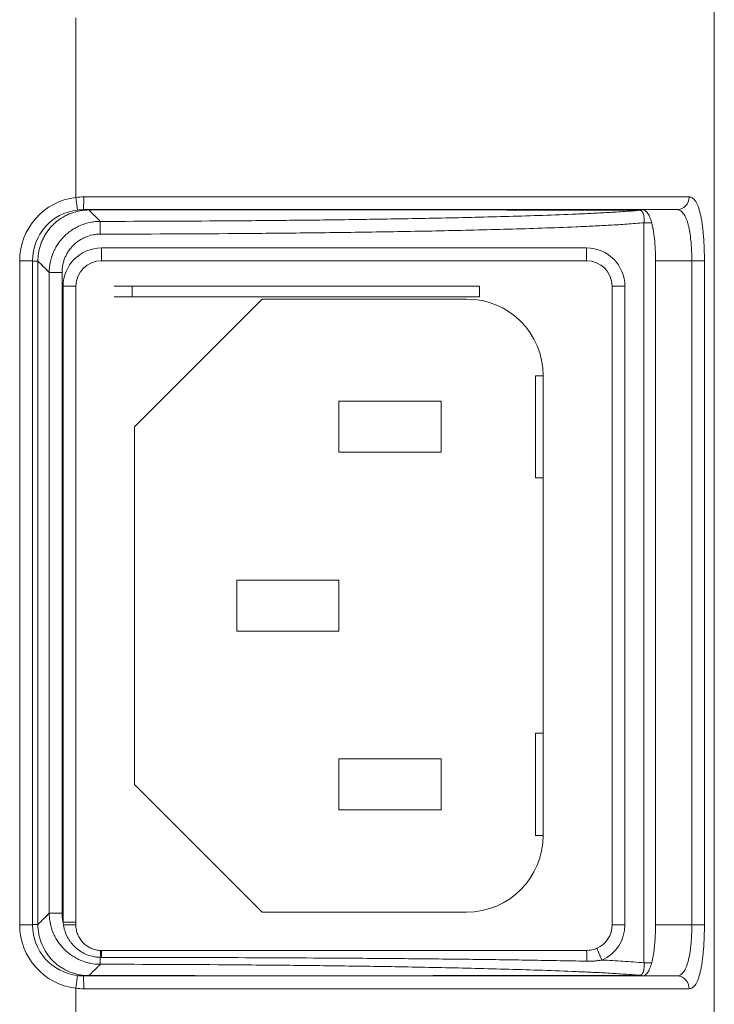
# Model space of a CAD drawing. Units: millimetres. Extents: x 58 to 1145, y 26 to 780.
# Drawn here: x 787 to 814, y 323 to 362 of the extents above; entities that cross this region are included whole.
import ezdxf

# ---------------------------------------------------------------- set-up
doc = ezdxf.new("R2010")
doc.units = ezdxf.units.MM
doc.layers.add('1', color=7, linetype='Continuous', true_color=0xffffff)

msp = doc.modelspace()

# ---------------------------------------------------------------- linework, layer by layer
at = {"layer": '1', "color": 18, "linetype": 'Continuous', "lineweight": 18}
for p, q in [((813.712, 483.607), (813.712, 315.449)), ((788.712, 354.79), (788.712, 361.82)), ((788.772, 354.294), (788.712, 354.79)), ((789.018, 354.809), (812.729, 354.809)), ((788.974, 354.28), (788.972, 354.298)), ((788.974, 354.28), (788.972, 354.298)), ((812.249, 354.309), (789.012, 354.309)), ((789.668, 353.351), (789.667, 353.85)), ((810.957, 324.82), (810.957, 353.797)), ((810.957, 353.797), (811.254, 353.797)), ((789.712, 352.809), (808.712, 352.809)), ((789.712, 352.309), (789.712, 352.809)), ((808.712, 352.309), (808.712, 352.809)), ((786.512, 352.309), (787.012, 352.309)), ((786.512, 326.309), (786.512, 352.309)), ((787.012, 352.309), (787.012, 326.309)), ((787.012, 352.297), (787.224, 352.297)), ((787.012, 352.297), (787.224, 352.297)), ((787.224, 352.297), (787.224, 326.32)), ((787.224, 352.297), (787.224, 326.32)), ((808.712, 352.309), (789.712, 352.309)), ((812.831, 352.309), (811.41, 352.309)), ((811.41, 326.309), (811.41, 352.309)), ((812.831, 326.309), (812.831, 352.309)), ((812.831, 352.309), (813.324, 352.309)), ((813.324, 352.309), (813.324, 326.309)), ((788.17, 351.851), (787.67, 351.851)), ((787.67, 326.766), (787.67, 351.851)), ((788.17, 351.851), (788.17, 326.766)), ((788.212, 326.415), (788.212, 351.309)), ((788.212, 351.309), (788.712, 351.309)), ((788.712, 351.309), (788.712, 326.415)), ((790.212, 351.309), (790.912, 351.309)), ((804.512, 351.309), (790.912, 351.309)), ((790.912, 351.309), (790.912, 350.899)), ((804.512, 350.899), (804.512, 351.309)), ((809.712, 326.309), (809.712, 351.309)), ((809.712, 351.309), (810.212, 351.309)), ((810.212, 351.309), (810.212, 326.309)), ((790.912, 350.899), (790.212, 350.899)), ((804.512, 350.899), (790.912, 350.899)), ((796.012, 350.809), (791.012, 345.809)), ((804.012, 350.809), (796.012, 350.809)), ((807.012, 347.809), (806.712, 347.809)), ((806.712, 347.809), (806.712, 343.809)), ((807.012, 329.809), (807.012, 347.809)), ((803.012, 346.809), (799.012, 346.809)), ((799.012, 346.809), (799.012, 344.809)), ((803.012, 344.809), (803.012, 346.809)), ((791.012, 345.809), (791.012, 331.809)), ((799.012, 344.809), (803.012, 344.809)), ((807.012, 343.809), (806.712, 343.809)), ((795.012, 339.809), (795.012, 337.809)), ((799.012, 339.809), (795.012, 339.809)), ((799.012, 337.809), (799.012, 339.809)), ((795.012, 337.809), (799.012, 337.809)), ((806.712, 333.809), (806.712, 329.809)), ((807.012, 333.809), (806.712, 333.809)), ((799.012, 332.809), (799.012, 330.809)), ((803.012, 332.809), (799.012, 332.809)), ((803.012, 330.809), (803.012, 332.809)), ((791.012, 331.809), (796.012, 326.809)), ((799.012, 330.809), (803.012, 330.809)), ((807.012, 329.809), (806.712, 329.809)), ((788.17, 326.766), (787.67, 326.766)), ((796.012, 326.809), (804.012, 326.809)), ((786.512, 326.309), (787.012, 326.309)), ((787.012, 326.32), (787.224, 326.32)), ((787.012, 326.32), (787.224, 326.32)), ((788.212, 326.415), (788.712, 326.415)), ((809.712, 326.309), (810.212, 326.309)), ((811.41, 326.309), (812.831, 326.309)), ((812.831, 326.309), (813.324, 326.309)), ((809.111, 325.392), (809.311, 324.933)), ((789.668, 325.038), (789.667, 324.767)), ((810.957, 324.82), (811.26, 324.82)), ((788.772, 324.323), (788.712, 323.827)), ((788.971, 324.316), (788.974, 324.337)), ((788.971, 324.316), (788.974, 324.337)), ((789.012, 324.309), (812.249, 324.309)), ((788.712, 315.449), (788.712, 323.827)), ((812.729, 323.809), (789.018, 323.809))]:
    msp.add_line(p, q, dxfattribs=at)
for centre, radius, start, end in [((789.012, 352.309), 2.5, 96.8921, 180), ((789.012, 352.309), 2, 96.8921, 180), ((789.712, 351.309), 1.5, 90, 180), ((808.712, 351.309), 1.5, 0, 90), ((789.712, 351.309), 1, 90, 180), ((808.712, 351.309), 1, 0, 90), ((804.012, 347.809), 3, 0, 90), ((804.012, 329.809), 3, 270, 0), ((789.012, 326.309), 2.5, 180, 263.1079), ((789.012, 326.309), 2, 180, 263.1079), ((808.712, 326.309), 1, 293.5313, 0), ((808.712, 326.309), 1.5, 293.5313, 0)]:
    msp.add_arc(centre, radius, start, end, dxfattribs=at)
for centre, major_axis, ratio, start_param, end_param in [((789.012, 354.809), (0, 0.5), 0.01225, 3.141593, 4.712389), ((812.249, 354.809), (0, 0.5), 0.96071, 3.141593, 4.712389), ((789.222, 354.796), (0, 0.5), 0.013811, 3.167772, 3.368598), ((789.222, 354.796), (0, 0.5), 0.013811, 3.167772, 3.368598), ((810.736, 354.78), (0.008, 0.5), 0.969945, 3.248833, 3.493186), ((788.212, 326.309), (0.5, 0), 0.00852, 0, 1.543641), ((789.667, 324.809), (0.015, 0.5), 0.014596, 0, 1.096105), ((789.712, 324.809), (0, 0.5), 0.000595, 5.187964, 6.283184), ((808.712, 324.809), (0, 0.5), 0.007155, 4.866761, 6.283182), ((789.012, 323.809), (0, 0.5), 0.01225, 4.712389, 6.283185), ((789.222, 323.821), (0, 0.5), 0.013806, 6.056173, 6.256999), ((789.222, 323.821), (0, 0.5), 0.013806, 6.056173, 6.256999), ((810.736, 323.837), (-0.008, 0.5), 0.969947, 5.917685, 6.175806), ((812.249, 323.809), (0, 0.5), 0.96071, 4.712389, 6.283185)]:
    msp.add_ellipse(centre, major_axis=major_axis, ratio=ratio, start_param=start_param, end_param=end_param, dxfattribs=at)
for points in [[(788.712, 354.79), (788.813, 354.803), (788.915, 354.809), (789.018, 354.809)], [(789.012, 354.309), (788.931, 354.309), (788.851, 354.304), (788.772, 354.294)], [(789.223, 354.296), (789.139, 354.296), (789.057, 354.291), (788.974, 354.28)], [(789.223, 354.296), (789.139, 354.296), (789.057, 354.291), (788.974, 354.28)], [(787.67, 351.851), (787.522, 352), (787.373, 352.148), (787.224, 352.297)], [(787.675, 351.846), (787.525, 351.996), (787.375, 352.146), (787.224, 352.297)], [(787.224, 326.32), (787.375, 326.471), (787.525, 326.621), (787.675, 326.771)], [(787.224, 326.32), (787.373, 326.469), (787.522, 326.617), (787.67, 326.766)], [(788.225, 326.313), (788.22, 326.347), (788.216, 326.381), (788.212, 326.415)], [(788.712, 326.415), (788.712, 326.38), (788.712, 326.344), (788.712, 326.309)], [(789.712, 325.037), (789.697, 325.037), (789.682, 325.038), (789.668, 325.038)], [(789.682, 325.309), (789.692, 325.309), (789.702, 325.309), (789.712, 325.309)], [(788.772, 324.323), (788.851, 324.313), (788.931, 324.309), (789.012, 324.309)], [(788.974, 324.337), (789.057, 324.326), (789.139, 324.321), (789.223, 324.321)], [(788.974, 324.337), (789.057, 324.326), (789.139, 324.321), (789.223, 324.321)], [(789.018, 323.809), (788.915, 323.809), (788.813, 323.815), (788.712, 323.827)]]:
    msp.add_open_spline(points, degree=3, dxfattribs=at)
for points, knots in [([(812.729, 354.809), (812.776, 354.809), (812.821, 354.793), (812.885, 354.749), (812.905, 354.73), (812.935, 354.696), (812.945, 354.684), (812.96, 354.664), (812.965, 354.657), (812.974, 354.643), (812.998, 354.607), (813.039, 354.531), (813.072, 354.45), (813.103, 354.363), (813.118, 354.315), (813.14, 354.239), (813.147, 354.212), (813.16, 354.158), (813.167, 354.13), (813.186, 354.044), (813.209, 353.924), (813.23, 353.794), (813.244, 353.692), (813.251, 353.639), (813.257, 353.586), (813.261, 353.55), (813.263, 353.531), (813.273, 353.44), (813.287, 353.29), (813.298, 353.134), (813.307, 352.975), (813.311, 352.894), (813.316, 352.77), (813.317, 352.729), (813.319, 352.645), (813.32, 352.603), (813.323, 352.478), (813.324, 352.393), (813.324, 352.309)], [0, 0, 0, 0, 0.125, 0.125, 0.1875, 0.1875, 0.21875, 0.21875, 0.234375, 0.234375, 0.25, 0.3125, 0.375, 0.375, 0.4375, 0.4375, 0.46875, 0.46875, 0.5, 0.5, 0.5625, 0.625, 0.625, 0.65625, 0.671875, 0.671875, 0.6875, 0.6875, 0.75, 0.8125, 0.8125, 0.875, 0.875, 0.90625, 0.90625, 0.9375, 0.9375, 1, 1, 1, 1]), ([(788.974, 354.28), (788.853, 354.265), (788.736, 354.239), (788.565, 354.185), (788.508, 354.165), (788.425, 354.13), (788.397, 354.118), (788.343, 354.092), (788.315, 354.078), (788.182, 354.008), (788.081, 353.942), (787.94, 353.831), (787.894, 353.792), (787.828, 353.729), (787.807, 353.708), (787.765, 353.664), (787.744, 353.642), (787.644, 353.529), (787.574, 353.432), (787.481, 353.278), (787.452, 353.225), (787.412, 353.144), (787.399, 353.116), (787.376, 353.06), (787.364, 353.032), (787.311, 352.892), (787.279, 352.776), (787.252, 352.628), (787.247, 352.599), (787.239, 352.539), (787.235, 352.509), (787.227, 352.418), (787.224, 352.357), (787.224, 352.297)], [0, 0, 0, 0, 0.125, 0.125, 0.1875, 0.1875, 0.21875, 0.21875, 0.25, 0.25, 0.375, 0.375, 0.4375, 0.4375, 0.46875, 0.46875, 0.5, 0.5, 0.625, 0.625, 0.6875, 0.6875, 0.71875, 0.71875, 0.75, 0.75, 0.875, 0.875, 0.90625, 0.90625, 0.9375, 0.9375, 1, 1, 1, 1]), ([(788.974, 354.28), (788.853, 354.265), (788.736, 354.239), (788.565, 354.185), (788.508, 354.165), (788.425, 354.13), (788.397, 354.118), (788.343, 354.092), (788.315, 354.078), (788.182, 354.008), (788.081, 353.942), (787.94, 353.831), (787.894, 353.792), (787.828, 353.729), (787.807, 353.708), (787.765, 353.664), (787.744, 353.642), (787.644, 353.529), (787.574, 353.432), (787.481, 353.278), (787.452, 353.225), (787.412, 353.144), (787.399, 353.116), (787.376, 353.06), (787.364, 353.032), (787.311, 352.892), (787.279, 352.776), (787.252, 352.628), (787.247, 352.599), (787.239, 352.539), (787.235, 352.509), (787.227, 352.418), (787.224, 352.357), (787.224, 352.297)], [0, 0, 0, 0, 0.125, 0.125, 0.1875, 0.1875, 0.21875, 0.21875, 0.25, 0.25, 0.375, 0.375, 0.4375, 0.4375, 0.46875, 0.46875, 0.5, 0.5, 0.625, 0.625, 0.6875, 0.6875, 0.71875, 0.71875, 0.75, 0.75, 0.875, 0.875, 0.90625, 0.90625, 0.9375, 0.9375, 1, 1, 1, 1]), ([(810.78, 354.283), (810.626, 354.285), (810.448, 354.286), (810.048, 354.288), (809.826, 354.289), (809.335, 354.291), (809.068, 354.292), (808.486, 354.293), (808.173, 354.293), (807.793, 354.294), (807.751, 354.294), (807.665, 354.294), (807.536, 354.294), (807.228, 354.295), (806.954, 354.295), (806.391, 354.295), (805.604, 354.296), (804.744, 354.296), (803.848, 354.296), (803.381, 354.296), (802.775, 354.297), (802.652, 354.297), (802.405, 354.297), (802.032, 354.297), (801.652, 354.297), (800.884, 354.297), (799.835, 354.297), (798.741, 354.297), (797.624, 354.297), (797.054, 354.297), (796.326, 354.297), (796.18, 354.297), (795.886, 354.297), (795.738, 354.297), (795.294, 354.297), (794.997, 354.297), (794.102, 354.297), (792.902, 354.297), (791.685, 354.296), (790.46, 354.296), (789.843, 354.296), (789.223, 354.296)], [0, 0, 0, 0, 0.0625, 0.0625, 0.125, 0.125, 0.1875, 0.1875, 0.25, 0.25, 0.257812, 0.257812, 0.265625, 0.28125, 0.3125, 0.3125, 0.375, 0.4375, 0.4375, 0.5, 0.5, 0.515625, 0.515625, 0.53125, 0.5625, 0.5625, 0.625, 0.6875, 0.6875, 0.75, 0.75, 0.765625, 0.765625, 0.78125, 0.78125, 0.8125, 0.8125, 0.875, 0.9375, 0.9375, 1, 1, 1, 1]), ([(810.83, 354.282), (810.68, 354.284), (810.506, 354.286), (810.113, 354.288), (809.894, 354.289), (809.409, 354.291), (809.143, 354.292), (808.566, 354.293), (808.255, 354.293), (807.877, 354.294), (807.835, 354.294), (807.75, 354.294), (807.706, 354.294), (807.577, 354.294), (807.313, 354.294), (807.039, 354.295), (806.477, 354.295), (805.689, 354.296), (804.829, 354.296), (803.931, 354.296), (803.463, 354.296), (802.855, 354.297), (802.732, 354.297), (802.546, 354.297), (802.484, 354.297), (802.359, 354.297), (802.046, 354.297), (801.728, 354.297), (800.956, 354.297), (800.429, 354.297), (799.352, 354.297), (798.802, 354.297), (797.679, 354.297), (797.105, 354.297), (796.373, 354.297), (796.226, 354.297), (795.93, 354.297), (795.782, 354.297), (795.335, 354.297), (795.036, 354.297), (794.136, 354.297), (792.927, 354.297), (791.702, 354.296), (790.469, 354.296), (789.848, 354.296), (789.223, 354.296)], [0, 0, 0, 0, 0.0625, 0.0625, 0.125, 0.125, 0.1875, 0.1875, 0.25, 0.25, 0.257813, 0.257813, 0.265625, 0.265625, 0.28125, 0.3125, 0.3125, 0.375, 0.4375, 0.4375, 0.5, 0.5, 0.515625, 0.515625, 0.523438, 0.523438, 0.53125, 0.5625, 0.5625, 0.625, 0.625, 0.6875, 0.6875, 0.75, 0.75, 0.765625, 0.765625, 0.78125, 0.78125, 0.8125, 0.8125, 0.875, 0.9375, 0.9375, 1, 1, 1, 1]), ([(789.223, 354.296), (789.253, 354.265), (789.284, 354.235), (789.376, 354.142), (789.438, 354.08), (789.556, 353.962), (789.611, 353.906), (789.667, 353.85)], [0, 0, 0, 0, 0.206188, 0.206188, 0.623269, 0.623269, 1, 1, 1, 1]), ([(789.667, 353.85), (791.427, 353.852), (793.187, 353.86), (795.827, 353.879), (796.707, 353.887), (798.467, 353.906), (799.347, 353.918), (801.107, 353.944), (801.987, 353.96), (803.747, 353.996), (804.627, 354.016), (805.946, 354.053), (806.386, 354.066), (807.265, 354.096), (807.705, 354.112), (808.364, 354.139), (808.584, 354.149), (809.024, 354.169), (809.243, 354.181), (809.683, 354.205), (809.902, 354.218), (810.232, 354.24), (810.341, 354.247), (810.561, 354.264), (810.67, 354.273), (810.78, 354.283)], [0, 0, 0, 0, 0.25, 0.25, 0.375, 0.375, 0.5, 0.5, 0.625, 0.625, 0.75, 0.75, 0.8125, 0.8125, 0.875, 0.875, 0.90625, 0.90625, 0.9375, 0.9375, 0.96875, 0.96875, 0.984375, 0.984375, 1, 1, 1, 1]), ([(810.957, 353.797), (810.96, 353.831), (810.962, 353.864), (810.963, 353.912), (810.963, 353.928), (810.962, 353.96), (810.961, 353.976), (810.959, 354.007), (810.957, 354.022), (810.953, 354.051), (810.951, 354.066), (810.943, 354.106), (810.936, 354.131), (810.926, 354.159), (810.924, 354.164), (810.919, 354.175), (810.917, 354.18), (810.91, 354.194), (810.905, 354.203), (810.889, 354.228), (810.877, 354.242), (810.858, 354.258), (810.852, 354.263), (810.838, 354.271), (810.831, 354.274), (810.81, 354.281), (810.795, 354.283), (810.78, 354.283)], [0, 0, 0, 0, 0.125, 0.125, 0.1875, 0.1875, 0.25, 0.25, 0.3125, 0.3125, 0.375, 0.375, 0.5, 0.5, 0.53125, 0.53125, 0.5625, 0.5625, 0.625, 0.625, 0.75, 0.75, 0.8125, 0.8125, 0.875, 0.875, 1, 1, 1, 1]), ([(811.41, 352.309), (811.41, 352.376), (811.408, 352.509), (811.402, 352.705), (811.395, 352.834), (811.389, 352.93), (811.386, 352.962), (811.381, 353.024), (811.379, 353.055), (811.365, 353.208), (811.351, 353.324), (811.329, 353.46), (811.325, 353.487), (811.318, 353.527), (811.316, 353.54), (811.311, 353.566), (811.299, 353.63), (811.275, 353.739), (811.252, 353.825), (811.227, 353.907), (811.213, 353.946), (811.172, 354.054), (811.142, 354.113), (811.093, 354.186), (811.077, 354.207), (811.051, 354.235), (811.042, 354.243), (811.024, 354.259), (811.015, 354.266), (810.97, 354.296), (810.932, 354.309), (810.893, 354.309)], [0, 0, 0, 0, 0.0625, 0.125, 0.1875, 0.1875, 0.21875, 0.21875, 0.25, 0.25, 0.375, 0.375, 0.40625, 0.40625, 0.421875, 0.421875, 0.4375, 0.5, 0.5625, 0.5625, 0.625, 0.625, 0.75, 0.75, 0.8125, 0.8125, 0.84375, 0.84375, 0.875, 0.875, 1, 1, 1, 1]), ([(812.831, 352.309), (812.831, 352.376), (812.83, 352.51), (812.823, 352.707), (812.816, 352.837), (812.809, 352.933), (812.806, 352.965), (812.801, 353.028), (812.798, 353.059), (812.783, 353.212), (812.768, 353.328), (812.745, 353.465), (812.74, 353.492), (812.73, 353.545), (812.725, 353.571), (812.708, 353.647), (812.685, 353.743), (812.659, 353.83), (812.638, 353.891), (812.631, 353.911), (812.616, 353.949), (812.608, 353.968), (812.569, 354.057), (812.535, 354.116), (812.48, 354.188), (812.461, 354.209), (812.432, 354.236), (812.422, 354.245), (812.401, 354.26), (812.391, 354.266), (812.339, 354.297), (812.295, 354.309), (812.249, 354.309)], [0, 0, 0, 0, 0.0625, 0.125, 0.1875, 0.1875, 0.21875, 0.21875, 0.25, 0.25, 0.375, 0.375, 0.40625, 0.40625, 0.4375, 0.4375, 0.5, 0.5625, 0.5625, 0.59375, 0.59375, 0.625, 0.625, 0.75, 0.75, 0.8125, 0.8125, 0.84375, 0.84375, 0.875, 0.875, 1, 1, 1, 1]), ([(787.67, 351.851), (787.67, 351.983), (787.683, 352.113), (787.715, 352.274), (787.723, 352.306), (787.739, 352.37), (787.747, 352.402), (787.776, 352.495), (787.82, 352.618), (787.875, 352.735), (787.921, 352.821), (787.937, 352.85), (787.971, 352.906), (787.989, 352.934), (788.08, 353.07), (788.162, 353.171), (788.3, 353.309), (788.348, 353.353), (788.424, 353.416), (788.45, 353.436), (788.503, 353.475), (788.53, 353.494), (788.611, 353.549), (788.668, 353.582), (788.754, 353.629), (788.784, 353.644), (788.843, 353.672), (788.873, 353.685), (789.024, 353.748), (789.148, 353.786), (789.308, 353.818), (789.34, 353.823), (789.405, 353.833), (789.438, 353.837), (789.536, 353.847), (789.601, 353.85), (789.667, 353.85)], [0, 0, 0, 0, 0.125, 0.125, 0.15625, 0.15625, 0.1875, 0.1875, 0.25, 0.3125, 0.3125, 0.34375, 0.34375, 0.375, 0.375, 0.5, 0.5, 0.5625, 0.5625, 0.59375, 0.59375, 0.625, 0.625, 0.6875, 0.6875, 0.71875, 0.71875, 0.75, 0.75, 0.875, 0.875, 0.90625, 0.90625, 0.9375, 0.9375, 1, 1, 1, 1]), ([(810.957, 353.797), (810.847, 353.786), (810.736, 353.777), (810.515, 353.759), (810.404, 353.751), (810.072, 353.727), (809.851, 353.714), (809.408, 353.689), (809.186, 353.677), (808.743, 353.656), (808.522, 353.646), (807.857, 353.618), (807.413, 353.601), (806.526, 353.571), (806.083, 353.557), (804.752, 353.519), (803.865, 353.498), (802.091, 353.462), (801.204, 353.446), (799.429, 353.419), (798.542, 353.407), (796.767, 353.388), (795.88, 353.38), (793.217, 353.36), (791.443, 353.353), (789.668, 353.351)], [0, 0, 0, 0, 0.015625, 0.015625, 0.03125, 0.03125, 0.0625, 0.0625, 0.09375, 0.09375, 0.125, 0.125, 0.1875, 0.1875, 0.25, 0.25, 0.375, 0.375, 0.5, 0.5, 0.625, 0.625, 0.75, 0.75, 1, 1, 1, 1]), ([(789.668, 353.351), (789.618, 353.351), (789.569, 353.348), (789.496, 353.341), (789.471, 353.338), (789.422, 353.33), (789.398, 353.326), (789.278, 353.302), (789.185, 353.274), (789.072, 353.227), (789.05, 353.217), (789.005, 353.196), (788.983, 353.185), (788.918, 353.15), (788.876, 353.124), (788.815, 353.083), (788.795, 353.069), (788.755, 353.04), (788.736, 353.025), (788.678, 352.978), (788.642, 352.945), (788.539, 352.841), (788.477, 352.766), (788.409, 352.663), (788.396, 352.643), (788.37, 352.6), (788.358, 352.579), (788.324, 352.514), (788.282, 352.426), (788.249, 352.334), (788.228, 352.264), (788.221, 352.24), (788.209, 352.193), (788.204, 352.169), (788.18, 352.048), (788.17, 351.95), (788.17, 351.851)], [0, 0, 0, 0, 0.0625, 0.0625, 0.09375, 0.09375, 0.125, 0.125, 0.25, 0.25, 0.28125, 0.28125, 0.3125, 0.3125, 0.375, 0.375, 0.40625, 0.40625, 0.4375, 0.4375, 0.5, 0.5, 0.625, 0.625, 0.65625, 0.65625, 0.6875, 0.6875, 0.75, 0.8125, 0.8125, 0.84375, 0.84375, 0.875, 0.875, 1, 1, 1, 1]), ([(789.667, 324.767), (789.536, 324.767), (789.405, 324.78), (789.244, 324.812), (789.212, 324.819), (789.149, 324.836), (789.117, 324.844), (789.023, 324.873), (788.901, 324.917), (788.784, 324.973), (788.697, 325.019), (788.669, 325.035), (788.613, 325.069), (788.585, 325.086), (788.449, 325.177), (788.348, 325.26), (788.21, 325.398), (788.166, 325.446), (788.104, 325.522), (788.083, 325.548), (788.044, 325.601), (788.025, 325.628), (787.971, 325.71), (787.937, 325.766), (787.891, 325.853), (787.876, 325.882), (787.848, 325.942), (787.835, 325.972), (787.772, 326.122), (787.735, 326.246), (787.703, 326.406), (787.697, 326.439), (787.687, 326.504), (787.683, 326.536), (787.673, 326.634), (787.67, 326.7), (787.67, 326.766)], [0, 0, 0, 0, 0.125, 0.125, 0.15625, 0.15625, 0.1875, 0.1875, 0.25, 0.3125, 0.3125, 0.34375, 0.34375, 0.375, 0.375, 0.5, 0.5, 0.5625, 0.5625, 0.59375, 0.59375, 0.625, 0.625, 0.6875, 0.6875, 0.71875, 0.71875, 0.75, 0.75, 0.875, 0.875, 0.90625, 0.90625, 0.9375, 0.9375, 1, 1, 1, 1]), ([(788.17, 326.766), (788.17, 326.707), (788.173, 326.649), (788.184, 326.561), (788.188, 326.531), (788.199, 326.473), (788.205, 326.444), (788.212, 326.415)], [0, 0, 0, 0, 0.5, 0.5, 0.75, 0.75, 1, 1, 1, 1]), ([(787.224, 326.32), (787.224, 326.199), (787.235, 326.079), (787.268, 325.903), (787.281, 325.844), (787.305, 325.757), (787.314, 325.728), (787.333, 325.671), (787.343, 325.642), (787.396, 325.5), (787.449, 325.392), (787.541, 325.238), (787.574, 325.188), (787.628, 325.115), (787.646, 325.091), (787.684, 325.044), (787.704, 325.021), (787.804, 324.907), (787.891, 324.825), (788.032, 324.714), (788.081, 324.678), (788.157, 324.629), (788.183, 324.613), (788.235, 324.582), (788.261, 324.567), (788.394, 324.497), (788.505, 324.451), (788.648, 324.405), (788.677, 324.397), (788.735, 324.381), (788.765, 324.374), (788.854, 324.355), (788.914, 324.344), (788.974, 324.337)], [0, 0, 0, 0, 0.125, 0.125, 0.1875, 0.1875, 0.21875, 0.21875, 0.25, 0.25, 0.375, 0.375, 0.4375, 0.4375, 0.46875, 0.46875, 0.5, 0.5, 0.625, 0.625, 0.6875, 0.6875, 0.71875, 0.71875, 0.75, 0.75, 0.875, 0.875, 0.90625, 0.90625, 0.9375, 0.9375, 1, 1, 1, 1]), ([(787.224, 326.32), (787.224, 326.199), (787.235, 326.079), (787.268, 325.903), (787.281, 325.844), (787.305, 325.757), (787.314, 325.728), (787.333, 325.671), (787.343, 325.642), (787.396, 325.5), (787.449, 325.392), (787.541, 325.238), (787.574, 325.188), (787.628, 325.115), (787.646, 325.091), (787.684, 325.044), (787.704, 325.021), (787.804, 324.907), (787.891, 324.825), (788.032, 324.714), (788.081, 324.678), (788.157, 324.629), (788.183, 324.613), (788.235, 324.582), (788.261, 324.567), (788.394, 324.497), (788.505, 324.451), (788.648, 324.405), (788.677, 324.397), (788.735, 324.381), (788.765, 324.374), (788.854, 324.355), (788.914, 324.344), (788.974, 324.337)], [0, 0, 0, 0, 0.125, 0.125, 0.1875, 0.1875, 0.21875, 0.21875, 0.25, 0.25, 0.375, 0.375, 0.4375, 0.4375, 0.46875, 0.46875, 0.5, 0.5, 0.625, 0.625, 0.6875, 0.6875, 0.71875, 0.71875, 0.75, 0.75, 0.875, 0.875, 0.90625, 0.90625, 0.9375, 0.9375, 1, 1, 1, 1]), ([(789.668, 325.038), (789.624, 325.039), (789.581, 325.041), (789.516, 325.048), (789.494, 325.051), (789.451, 325.058), (789.429, 325.061), (789.322, 325.082), (789.238, 325.107), (789.117, 325.154), (789.077, 325.172), (788.998, 325.211), (788.96, 325.232), (788.849, 325.3), (788.779, 325.351), (788.681, 325.438), (788.649, 325.469), (788.589, 325.532), (788.561, 325.565), (788.52, 325.617), (788.507, 325.634), (788.481, 325.669), (788.469, 325.688), (788.432, 325.742), (788.41, 325.78), (788.348, 325.895), (788.314, 325.974), (788.272, 326.099), (788.26, 326.141), (788.24, 326.226), (788.232, 326.269), (788.225, 326.313)], [0, 0, 0, 0, 0.0625, 0.0625, 0.09375, 0.09375, 0.125, 0.125, 0.25, 0.25, 0.3125, 0.3125, 0.375, 0.375, 0.5, 0.5, 0.5625, 0.5625, 0.625, 0.625, 0.65625, 0.65625, 0.6875, 0.6875, 0.75, 0.75, 0.875, 0.875, 0.9375, 0.9375, 1, 1, 1, 1]), ([(788.712, 326.309), (788.712, 326.276), (788.713, 326.244), (788.719, 326.179), (788.724, 326.147), (788.743, 326.053), (788.761, 325.991), (788.797, 325.902), (788.811, 325.873), (788.841, 325.816), (788.873, 325.761), (788.911, 325.709), (788.941, 325.671), (788.951, 325.659), (788.973, 325.635), (788.984, 325.623), (789.039, 325.565), (789.088, 325.524), (789.154, 325.479), (789.167, 325.47), (789.194, 325.453), (789.208, 325.444), (789.25, 325.421), (789.279, 325.406), (789.367, 325.368), (789.427, 325.348), (789.521, 325.326), (789.553, 325.321), (789.617, 325.312), (789.65, 325.31), (789.682, 325.309)], [0, 0, 0, 0, 0.0625, 0.0625, 0.125, 0.125, 0.25, 0.25, 0.3125, 0.3125, 0.375, 0.4375, 0.4375, 0.46875, 0.46875, 0.5, 0.5, 0.625, 0.625, 0.65625, 0.65625, 0.6875, 0.6875, 0.75, 0.75, 0.875, 0.875, 0.9375, 0.9375, 1, 1, 1, 1]), ([(788.712, 326.309), (788.712, 326.243), (788.718, 326.179), (788.736, 326.085), (788.744, 326.054), (788.763, 325.992), (788.773, 325.961), (788.81, 325.872), (788.84, 325.815), (788.883, 325.748), (788.893, 325.735), (788.911, 325.709), (788.921, 325.696), (788.952, 325.658), (788.973, 325.634), (789.04, 325.565), (789.089, 325.524), (789.155, 325.478), (789.168, 325.469), (789.196, 325.452), (789.238, 325.427), (789.309, 325.391), (789.369, 325.369), (789.43, 325.348), (789.461, 325.34), (789.557, 325.319), (789.621, 325.311), (789.686, 325.309)], [0, 0, 0, 0, 0.125, 0.125, 0.1875, 0.1875, 0.25, 0.25, 0.375, 0.375, 0.40625, 0.40625, 0.4375, 0.4375, 0.5, 0.5, 0.625, 0.625, 0.65625, 0.65625, 0.6875, 0.75, 0.8125, 0.8125, 0.875, 0.875, 1, 1, 1, 1]), ([(810.893, 324.309), (810.932, 324.309), (810.97, 324.321), (811.024, 324.357), (811.041, 324.372), (811.067, 324.4), (811.076, 324.41), (811.093, 324.431), (811.101, 324.442), (811.141, 324.503), (811.171, 324.563), (811.213, 324.669), (811.226, 324.708), (811.245, 324.769), (811.251, 324.791), (811.263, 324.834), (811.269, 324.857), (811.297, 324.971), (811.316, 325.072), (811.337, 325.208), (811.342, 325.236), (811.349, 325.293), (811.353, 325.322), (811.364, 325.409), (811.376, 325.528), (811.391, 325.715), (811.398, 325.844), (811.403, 325.942), (811.404, 325.975), (811.406, 326.041), (811.407, 326.075), (811.409, 326.174), (811.41, 326.241), (811.41, 326.309)], [0, 0, 0, 0, 0.125, 0.125, 0.1875, 0.1875, 0.21875, 0.21875, 0.25, 0.25, 0.375, 0.375, 0.4375, 0.4375, 0.46875, 0.46875, 0.5, 0.5, 0.625, 0.625, 0.65625, 0.65625, 0.6875, 0.6875, 0.75, 0.8125, 0.875, 0.875, 0.90625, 0.90625, 0.9375, 0.9375, 1, 1, 1, 1]), ([(812.249, 324.309), (812.295, 324.309), (812.339, 324.321), (812.401, 324.356), (812.421, 324.371), (812.451, 324.398), (812.46, 324.408), (812.475, 324.424), (812.48, 324.429), (812.489, 324.441), (812.494, 324.446), (812.535, 324.5), (812.569, 324.56), (812.615, 324.665), (812.63, 324.703), (812.651, 324.765), (812.658, 324.786), (812.671, 324.83), (812.678, 324.852), (812.709, 324.967), (812.73, 325.067), (812.753, 325.203), (812.758, 325.231), (812.766, 325.288), (812.77, 325.317), (812.782, 325.405), (812.796, 325.525), (812.812, 325.712), (812.819, 325.841), (812.824, 325.94), (812.825, 325.973), (812.827, 326.04), (812.828, 326.073), (812.831, 326.174), (812.831, 326.241), (812.831, 326.309)], [0, 0, 0, 0, 0.125, 0.125, 0.1875, 0.1875, 0.21875, 0.21875, 0.234375, 0.234375, 0.25, 0.25, 0.375, 0.375, 0.4375, 0.4375, 0.46875, 0.46875, 0.5, 0.5, 0.625, 0.625, 0.65625, 0.65625, 0.6875, 0.6875, 0.75, 0.8125, 0.875, 0.875, 0.90625, 0.90625, 0.9375, 0.9375, 1, 1, 1, 1]), ([(813.324, 326.309), (813.324, 326.224), (813.323, 326.14), (813.32, 325.974), (813.315, 325.809), (813.307, 325.647), (813.3, 325.527), (813.298, 325.487), (813.292, 325.408), (813.29, 325.369), (813.28, 325.254), (813.266, 325.105), (813.249, 324.964), (813.235, 324.861), (813.23, 324.828), (813.22, 324.761), (813.214, 324.729), (813.198, 324.634), (813.174, 324.514), (813.148, 324.407), (813.126, 324.33), (813.119, 324.305), (813.104, 324.258), (813.096, 324.234), (813.072, 324.168), (813.056, 324.127), (813.021, 324.053), (812.985, 323.986), (812.946, 323.933), (812.916, 323.899), (812.906, 323.889), (812.885, 323.87), (812.874, 323.861), (812.842, 323.839), (812.799, 323.816), (812.753, 323.809), (812.729, 323.809)], [0, 0, 0, 0, 0.0625, 0.0625, 0.125, 0.1875, 0.1875, 0.21875, 0.21875, 0.25, 0.25, 0.3125, 0.375, 0.375, 0.40625, 0.40625, 0.4375, 0.4375, 0.5, 0.5625, 0.5625, 0.59375, 0.59375, 0.625, 0.625, 0.6875, 0.6875, 0.75, 0.8125, 0.8125, 0.84375, 0.84375, 0.875, 0.875, 0.9375, 1, 1, 1, 1]), ([(808.712, 325.309), (808.747, 325.309), (808.816, 325.312), (808.885, 325.323), (808.953, 325.337), (808.986, 325.346), (809.036, 325.363), (809.053, 325.368), (809.086, 325.381), (809.102, 325.388), (809.118, 325.395)], [0, 0, 0, 0, 0.25, 0.5, 0.5, 0.75, 0.75, 0.875, 0.875, 1, 1, 1, 1]), ([(808.712, 325.309), (808.746, 325.309), (808.78, 325.31), (808.848, 325.317), (808.882, 325.323), (808.949, 325.337), (808.982, 325.345), (809.047, 325.366), (809.079, 325.378), (809.111, 325.392)], [0, 0, 0, 0, 0.25, 0.25, 0.5, 0.5, 0.75, 0.75, 1, 1, 1, 1]), ([(789.712, 325.309), (791.295, 325.309), (792.878, 325.309), (796.045, 325.309), (797.628, 325.309), (800.795, 325.309), (802.378, 325.309), (804.753, 325.309), (805.545, 325.309), (807.128, 325.309), (807.92, 325.309), (808.712, 325.309)], [0, 0, 0, 0, 0.25, 0.25, 0.5, 0.5, 0.75, 0.75, 0.875, 0.875, 1, 1, 1, 1]), ([(808.715, 324.885), (808.319, 324.895), (807.924, 324.903), (807.132, 324.917), (806.736, 324.924), (805.548, 324.942), (804.757, 324.953), (803.173, 324.971), (802.381, 324.979), (800.798, 324.993), (800.006, 324.999), (797.63, 325.015), (796.047, 325.023), (792.879, 325.034), (791.296, 325.037), (789.712, 325.037)], [0, 0, 0, 0, 0.0625, 0.0625, 0.125, 0.125, 0.25, 0.25, 0.375, 0.375, 0.5, 0.5, 0.75, 0.75, 1, 1, 1, 1]), ([(789.667, 324.767), (789.639, 324.738), (789.61, 324.709), (789.519, 324.618), (789.457, 324.556), (789.338, 324.437), (789.28, 324.379), (789.223, 324.321)], [0, 0, 0, 0, 0.194452, 0.194452, 0.611533, 0.611533, 1, 1, 1, 1]), ([(810.78, 324.335), (810.67, 324.344), (810.561, 324.353), (810.341, 324.37), (810.232, 324.378), (809.902, 324.4), (809.683, 324.413), (809.244, 324.437), (809.024, 324.448), (808.584, 324.468), (808.364, 324.478), (807.705, 324.505), (807.265, 324.521), (806.386, 324.551), (805.946, 324.564), (804.626, 324.601), (803.747, 324.622), (801.987, 324.658), (801.107, 324.673), (799.347, 324.7), (798.467, 324.711), (796.707, 324.73), (795.827, 324.738), (793.187, 324.758), (791.427, 324.765), (789.667, 324.767)], [0, 0, 0, 0, 0.015625, 0.015625, 0.03125, 0.03125, 0.0625, 0.0625, 0.09375, 0.09375, 0.125, 0.125, 0.1875, 0.1875, 0.25, 0.25, 0.375, 0.375, 0.5, 0.5, 0.625, 0.625, 0.75, 0.75, 1, 1, 1, 1]), ([(809.311, 324.933), (809.262, 324.924), (809.212, 324.916), (809.113, 324.903), (809.064, 324.897), (808.964, 324.89), (808.915, 324.887), (808.815, 324.884), (808.765, 324.884), (808.715, 324.885)], [0, 0, 0, 0, 0.25, 0.25, 0.5, 0.5, 0.75, 0.75, 1, 1, 1, 1]), ([(809.311, 324.933), (809.585, 324.919), (809.86, 324.903), (810.272, 324.876), (810.409, 324.866), (810.683, 324.845), (810.82, 324.833), (810.957, 324.82)], [0, 0, 0, 0, 0.5, 0.5, 0.75, 0.75, 1, 1, 1, 1]), ([(810.78, 324.335), (810.795, 324.334), (810.81, 324.336), (810.831, 324.343), (810.838, 324.347), (810.852, 324.355), (810.858, 324.359), (810.877, 324.375), (810.889, 324.389), (810.905, 324.414), (810.91, 324.423), (810.92, 324.443), (810.924, 324.453), (810.932, 324.475), (810.936, 324.487), (810.943, 324.512), (810.946, 324.525), (810.954, 324.566), (810.957, 324.595), (810.96, 324.633), (810.961, 324.641), (810.962, 324.657), (810.963, 324.68), (810.963, 324.721), (810.962, 324.753), (810.96, 324.787), (810.959, 324.803), (810.957, 324.82)], [0, 0, 0, 0, 0.125, 0.125, 0.1875, 0.1875, 0.25, 0.25, 0.375, 0.375, 0.4375, 0.4375, 0.5, 0.5, 0.5625, 0.5625, 0.625, 0.625, 0.75, 0.75, 0.78125, 0.78125, 0.8125, 0.875, 0.9375, 0.9375, 1, 1, 1, 1]), ([(789.223, 324.321), (789.843, 324.321), (790.459, 324.321), (791.682, 324.321), (792.896, 324.321), (794.092, 324.32), (795.279, 324.32), (795.867, 324.32), (796.598, 324.32), (796.743, 324.32), (797.033, 324.32), (797.465, 324.32), (797.891, 324.32), (798.731, 324.32), (799.827, 324.32), (800.874, 324.32), (801.896, 324.32), (802.394, 324.32), (803.001, 324.321), (803.122, 324.321), (803.361, 324.321), (803.717, 324.321), (804.061, 324.321), (804.736, 324.321), (805.167, 324.321), (805.991, 324.322), (806.385, 324.322), (807.134, 324.323), (807.489, 324.323), (807.91, 324.323), (807.993, 324.324), (808.156, 324.324), (808.236, 324.324), (808.473, 324.324), (808.625, 324.324), (809.063, 324.325), (809.332, 324.326), (809.824, 324.328), (810.047, 324.329), (810.448, 324.331), (810.626, 324.333), (810.78, 324.335)], [0, 0, 0, 0, 0.0625, 0.0625, 0.125, 0.1875, 0.1875, 0.25, 0.25, 0.265625, 0.265625, 0.28125, 0.3125, 0.3125, 0.375, 0.4375, 0.4375, 0.5, 0.5, 0.515625, 0.515625, 0.53125, 0.5625, 0.5625, 0.625, 0.625, 0.6875, 0.6875, 0.75, 0.75, 0.765625, 0.765625, 0.78125, 0.78125, 0.8125, 0.8125, 0.875, 0.875, 0.9375, 0.9375, 1, 1, 1, 1]), ([(789.223, 324.321), (789.848, 324.321), (790.468, 324.321), (791.699, 324.321), (792.921, 324.321), (794.125, 324.32), (795.32, 324.32), (795.912, 324.32), (796.574, 324.32), (796.647, 324.32), (796.794, 324.32), (797.013, 324.32), (797.52, 324.32), (797.947, 324.32), (798.793, 324.32), (799.894, 324.32), (800.946, 324.32), (801.972, 324.32), (802.473, 324.32), (803.021, 324.321), (803.082, 324.321), (803.203, 324.321), (803.263, 324.321), (803.443, 324.321), (803.8, 324.321), (804.145, 324.321), (804.821, 324.321), (805.252, 324.321), (806.077, 324.322), (806.47, 324.322), (807.219, 324.323), (807.574, 324.323), (807.993, 324.324), (808.076, 324.324), (808.198, 324.324), (808.238, 324.324), (808.318, 324.324), (808.516, 324.324), (808.704, 324.325), (809.139, 324.326), (809.406, 324.326), (809.892, 324.328), (810.112, 324.329), (810.506, 324.332), (810.68, 324.333), (810.83, 324.335)], [0, 0, 0, 0, 0.0625, 0.0625, 0.125, 0.1875, 0.1875, 0.25, 0.25, 0.257813, 0.257813, 0.265625, 0.28125, 0.3125, 0.3125, 0.375, 0.4375, 0.4375, 0.5, 0.5, 0.507813, 0.507813, 0.515625, 0.515625, 0.53125, 0.5625, 0.5625, 0.625, 0.625, 0.6875, 0.6875, 0.75, 0.75, 0.765625, 0.765625, 0.773438, 0.773438, 0.78125, 0.8125, 0.8125, 0.875, 0.875, 0.9375, 0.9375, 1, 1, 1, 1])]:
    msp.add_open_spline(points, degree=3, knots=knots, dxfattribs=at)

doc.saveas('drawing.dxf')
